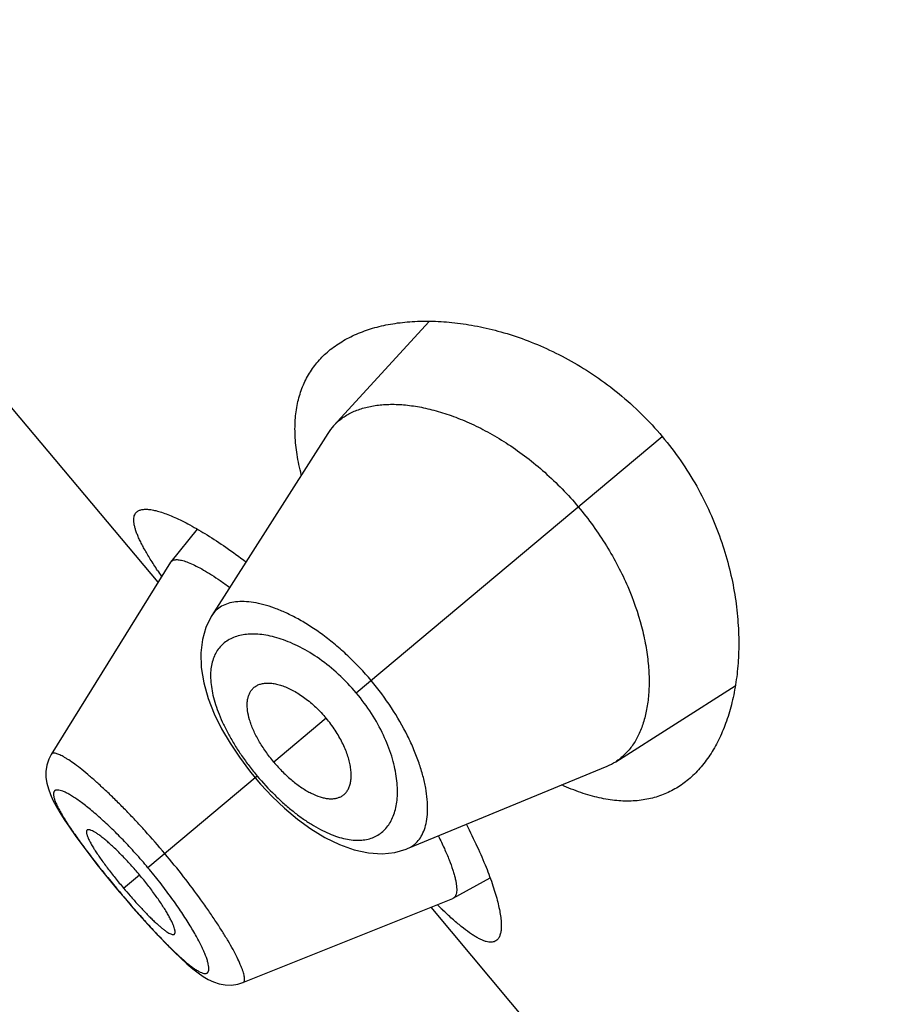
# Model space of a CAD drawing. Units: inches. Extents: x 6.32 to 15.1, y 4.63 to 13.39.
# Drawn here: x 8.74 to 8.96, y 11.15 to 11.4 of the extents above; entities that cross this region are included whole.
import ezdxf

# ---------------------------------------------------------------- set-up
doc = ezdxf.new("R2010")
doc.units = ezdxf.units.IN
doc.header["$LTSCALE"] = 1.21
doc.header["$MEASUREMENT"] = 0
doc.layers.get('0').update_dxf_attribs({"linetype": 'CONTINUOUS'})

msp = doc.modelspace()

# ---------------------------------------------------------------- linework, layer by layer
at = {"color": 7, "linetype": 'Continuous'}
for p, q in [((8.7782665383, 11.2568147408), (8.660141554500001, 11.3975906147)), ((8.8460554252, 11.3220778188), (8.8221739584, 11.295962144)), ((8.8207060614, 11.2940458382), (8.791727929, 11.2484781816)), ((8.7880791453, 11.2700710201), (8.7814399116, 11.2619085858)), ((8.7813442528, 11.2617741691), (8.7515166806, 11.2137101474)), ((8.7813442519, 11.2617741677), (8.7814399111, 11.261908585)), ((8.8927269513, 11.2118796891), (8.9225937661, 11.2308642656)), ((8.7515174451, 11.2137112215), (8.7509009337, 11.2125256041)), ((8.840678956, 11.1901428135), (8.8905855273, 11.2107671946)), ((8.8011206137, 11.2095947458), (8.8025433232, 11.2078484526)), ((8.8025433232, 11.2078484526), (8.8039187947, 11.2062535428)), ((8.8521178672, 11.1776782693), (8.8613060596, 11.1827983843)), ((8.767360892300001, 11.1807587309), (8.7685541229, 11.1793280969)), ((8.7685541229, 11.1793280969), (8.7696623979, 11.1780146174)), ((8.7994600363, 11.1565834832), (8.8519688141, 11.1776073699)), ((8.8521178677, 11.1776782695), (8.8519688153, 11.1776073704)), ((8.9646749451, 11.0346618523), (8.8465499613, 11.1754377262))]:
    msp.add_line(p, q, dxfattribs=at)
at = {"color": 9, "linetype": 'Continuous'}
for p, q in [((8.827849289400001, 11.2290826493), (8.9043588591, 11.293281801)), ((8.8203039901, 11.2227513914), (8.807212204099999, 11.2117660787)), ((8.8030664928, 11.2082874139), (8.7757279311, 11.1853476368)), ((8.7696267503, 11.1802281383), (8.7736089763, 11.1835696226)), ((8.7685846803, 11.1793537377), (8.7685541229, 11.1793280969))]:
    msp.add_line(p, q, dxfattribs=at)
at = {"color": 7, "linetype": 'Continuous'}
for points in [[(8.7917295075, 11.2484817502), (8.791538358099999, 11.2481738674), (8.7902231287, 11.2454914832), (8.7893429641, 11.2424642966), (8.788941905, 11.2391122139), (8.7890593509, 11.2354469368), (8.7897078019, 11.2315875264), (8.7908255729, 11.227707243), (8.792329163, 11.2238862762), (8.794159459400001, 11.2201403213), (8.7962649577, 11.216492153), (8.7985982616, 11.2129694269), (8.8011206137, 11.2095947458)], [(8.7509009337, 11.2125256041), (8.750405579299999, 11.2110026642), (8.7501812538, 11.2094401671), (8.7502060037, 11.2079115287), (8.7504320259, 11.2064580402), (8.750814485900001, 11.2050657663), (8.751331328400001, 11.2036867516), (8.7519788636, 11.202270342), (8.752765004, 11.2007709991), (8.7537010919, 11.1991558546), (8.7548016244, 11.1973973128), (8.7560777833, 11.1954790929), (8.7575366926, 11.1933926877)], [(8.8039187947, 11.2062535428), (8.8068141185, 11.2031621274), (8.8098882377, 11.2002336755), (8.813123443, 11.1975115862), (8.8165010002, 11.1950470715), (8.8200080893, 11.1928929757), (8.8236381672, 11.1911097187), (8.8273274445, 11.1897918714), (8.8309235491, 11.1890299394), (8.8343119171, 11.188835915), (8.837462011900001, 11.1891765224), (8.8403398578, 11.1900070494), (8.8406799319, 11.1901432133)], [(8.7575366926, 11.1933926877), (8.7591771528, 11.1911406685), (8.760992079, 11.1887335943), (8.7629756365, 11.1861813686), (8.7651092687, 11.1835088876), (8.767360892300001, 11.1807587309)], [(8.7696623979, 11.1780146174), (8.7719904949, 11.1753046349), (8.7742633738, 11.1727240521), (8.7764427266, 11.1703140499), (8.7785075002, 11.1680971713)], [(8.7785075002, 11.1680971713), (8.7804496937, 11.166079796), (8.7822604304, 11.1642694834), (8.7839368284, 11.1626685569), (8.7854842909, 11.1612711132), (8.7869187943, 11.1600619157), (8.7882655862, 11.1590219507), (8.7895527178, 11.1581363633), (8.7908225865, 11.1573887416), (8.7921301065, 11.1567707449), (8.7935245922, 11.1562967527), (8.7950272842, 11.1560082813), (8.796606618, 11.1559592655), (8.7981966725, 11.1561861001), (8.799458416, 11.1565843212)]]:
    msp.add_lwpolyline(points, dxfattribs=at)
for centre, radius, start, end in [((8.8323656556, 11.2866349088), 0.0138154989, 137.5358803455, 147.5596406539), ((8.8863791761, 11.3320359836), 0.1301573721, 213.7379371663, 214.528829451), ((8.8853333058, 11.2234943624), 0.0137683198, 292.4248600753, 302.4799331202), ((8.8720926941, 11.2662109038), 0.1337621232, 220.0011910914, 221.0839821174), ((8.9367771731, 11.2661366163), 0.1263852642, 225.4849868927, 226.2472318591)]:
    msp.add_arc(centre, radius, start, end, dxfattribs=at)
at = {"color": 9, "linetype": 'Continuous'}
msp.add_arc((8.8694770726, 11.2544284153), 0.1253504904, 224.5352400332, 224.8876750917, dxfattribs=at)
at = {"color": 7, "linetype": 'Continuous'}
for points, knots in [([(8.8209695077, 11.314688335), (8.82198084, 11.3155369496), (8.824188270399999, 11.3171043738), (8.8278858327, 11.3189931245), (8.8319899611, 11.3204565485), (8.836468675299999, 11.3214891969), (8.8412921728, 11.3220826448), (8.8464298888, 11.3222233189), (8.8518497322, 11.3218926002), (8.8575164231, 11.3210666659), (8.863389526799999, 11.3197167162), (8.8694207128, 11.3178098604), (8.8755503223, 11.3153113507), (8.8817035517, 11.3121888703), (8.8877873573, 11.3084197704), (8.8936901341, 11.3040006175), (8.899286306699999, 11.2989590576), (8.9027227726, 11.295231613), (8.9043588591, 11.293281801)], [0, 0, 0, 0, 0.0422697219, 0.0862835374, 0.1325483601, 0.1814230658, 0.2331515144, 0.2878943128, 0.3457537472, 0.4067917088, 0.4710386266, 0.5384913494, 0.6090992452, 0.6827366323999999, 0.7591591222, 0.8379554084999999, 0.9185057466, 1, 1, 1, 1]), ([(8.8140961771, 11.2837101665), (8.8136654486, 11.2853742254), (8.8129726012, 11.2886168528), (8.8124607047, 11.2933837668), (8.8125182345, 11.2978381), (8.8131402121, 11.3019590601), (8.814314996, 11.3057286854), (8.8160239011, 11.3091307809), (8.818239504600001, 11.3121511853), (8.8200184675, 11.3138903117), (8.8209695077, 11.314688335)], [0, 0, 0, 0, 0.153577803, 0.2957293378, 0.427501118, 0.5504962776, 0.6667962131, 0.7788130121, 0.8890764136, 1, 1, 1, 1]), ([(8.8221739584, 11.295962144), (8.8227921295, 11.2966372034), (8.824189316, 11.2978845276), (8.8266537478, 11.2993525293), (8.8294713041, 11.3004276433), (8.8326142388, 11.3011065828), (8.8360567711, 11.3013859961), (8.839771735900001, 11.3012578303), (8.8437310898, 11.3007129759), (8.8479055698, 11.2997392029), (8.8522619241, 11.2983236273), (8.8567600024, 11.2964527272), (8.8613514936, 11.2941162768), (8.8659793692, 11.2913099095), (8.870577638, 11.2880383246), (8.8766238667, 11.283037275), (8.8807912496, 11.2787404724), (8.8833686115, 11.275668892)], [0, 0, 0, 0, 0.0388375254, 0.0788668596, 0.1210736577, 0.1662266528, 0.2148484753, 0.2672512816, 0.3236382323, 0.3841617297, 0.4488925453, 0.5177724536, 0.5906551868, 0.6672735808, 0.747211196, 0.8298708464, 1, 1, 1, 1]), ([(8.9043588591, 11.293281801), (8.9059949472, 11.2913319872), (8.9090690316, 11.2873004596), (8.9130622365, 11.2809138392), (8.9163892472, 11.2743333566), (8.919044641900001, 11.2676874791), (8.9210511852, 11.2610855209), (8.9224473396, 11.2546151751), (8.9232779199, 11.2483444967), (8.9235875064, 11.2423262035), (8.9234168805, 11.236602182), (8.9228014284, 11.231207252), (8.9217707364, 11.2261720193), (8.9203487131, 11.2215248535), (8.918554032100001, 11.2172935003), (8.9164001669, 11.2135058457), (8.9138980361, 11.210192437), (8.9119711088, 11.2082907228), (8.9109597707, 11.2074421155)], [0, 0, 0, 0, 0.0814943313, 0.1620448046, 0.2408411572, 0.3172635873, 0.3909009771, 0.4615088189, 0.5289614940999999, 0.5932084328, 0.6542463798, 0.7121057575, 0.7668485476000001, 0.8185770013, 0.8674516806, 0.9137164756999999, 0.9577302856000001, 1, 1, 1, 1]), ([(8.772988468200001, 11.2744274319), (8.7730780472, 11.274502596), (8.7732748751, 11.27464119), (8.7737342119, 11.2748677038), (8.7744315367, 11.2750423241), (8.775395662000001, 11.275085217), (8.7765151218, 11.274974357), (8.7777877454, 11.2747104123), (8.7792103407, 11.2742937081), (8.7807779794, 11.2737243613), (8.782484829400001, 11.2730027784), (8.7843243957, 11.2721296601), (8.787046814, 11.2707111239), (8.7907233333, 11.2685542135), (8.7953909068, 11.265475208), (8.798575886, 11.2631559255), (8.8002233543, 11.2619043731)], [0, 0, 0, 0, 0.0113451973, 0.0232348438, 0.0495252046, 0.08033589599999999, 0.116480047, 0.1583869924, 0.2062648712, 0.2601797362, 0.3201143427, 0.3859890989, 0.4576856347, 0.6178946247, 0.7992696892, 1, 1, 1, 1]), ([(8.8833686115, 11.275668892), (8.8846658063, 11.2741229554), (8.8871344513, 11.2709489697), (8.890455473300001, 11.2659850363), (8.893339016, 11.2609057091), (8.8964982379, 11.254254895), (8.898831019700001, 11.2475873101), (8.9002834163, 11.2410689528), (8.9009192176, 11.2365310787), (8.9011495541, 11.2322508737), (8.900995484400001, 11.2282594649), (8.9004746422, 11.2245841493), (8.8996003775, 11.2212499295), (8.8983857736, 11.2182797437), (8.8968388224, 11.2156969656), (8.8949672519, 11.2135284008), (8.893498101, 11.212370625), (8.8927269513, 11.2118796891)], [0, 0, 0, 0, 0.0856255385, 0.1704298154, 0.2532017756, 0.3331983142, 0.4826562115, 0.5515795068, 0.6163142121999999, 0.6768461087000001, 0.7332130476000001, 0.7855290001, 0.8340378831999999, 0.8790952906999999, 0.9212354988, 0.9612128178, 1, 1, 1, 1]), ([(8.7781420546, 11.2597472083), (8.777520473200001, 11.2606785569), (8.7766336738, 11.2620484721), (8.7755423299, 11.2638548029), (8.774828806, 11.2651012806), (8.774197172400001, 11.2662792096), (8.773648921, 11.2673872324), (8.7731853639, 11.2684241575), (8.7728076967, 11.2693889959), (8.7725166553, 11.270280838), (8.772313026299999, 11.2710991318), (8.7721973876, 11.2718435571), (8.7721702877, 11.2725141653), (8.7722330896, 11.2731111682), (8.7723877932, 11.273634287), (8.7726365981, 11.2740808294), (8.7728640588, 11.2743230422), (8.772988468200001, 11.2744274319)], [0, 0, 0, 0, 0.2050857063, 0.298809731, 0.3865135646, 0.4681177391, 0.5435806879, 0.6128934014999999, 0.6760897342000001, 0.7332693626000001, 0.7846031571, 0.8303746189, 0.8710220844, 0.9071968148, 0.9398456806000001, 0.9702544945, 1, 1, 1, 1]), ([(8.7814399109, 11.2619085846), (8.78150205, 11.2619849796), (8.7816477159, 11.2621259343), (8.7819175186, 11.2622847865), (8.7822359681, 11.2623922797), (8.7824663599, 11.2624284689), (8.782587871699999, 11.2624396829)], [0, 0, 0, 0, 0.2276150555, 0.4633034545, 0.7179462373000001, 1, 1, 1, 1]), ([(8.782587871699999, 11.2624396829), (8.782739335, 11.262453661), (8.7830648522, 11.2624577752), (8.7835812341, 11.2624041199), (8.7841539027, 11.2622912924), (8.7850365421, 11.2620491973), (8.7862750762, 11.2615837551), (8.7879032576, 11.2608167014), (8.7897285408, 11.2598179091), (8.7917349635, 11.2585947495), (8.7939038834, 11.2571550811), (8.795384650299999, 11.2561000944), (8.7961491265, 11.2555389629)], [0, 0, 0, 0, 0.0296132119, 0.06315205559999999, 0.1009209784, 0.1431165887, 0.241215928, 0.3580188577, 0.4932876509, 0.6460964509, 0.8153765011, 1, 1, 1, 1]), ([(8.801713635499999, 11.2298977813), (8.801894442, 11.2301207175), (8.8023059405, 11.2305322934), (8.8030506624, 11.2310108062), (8.8039080683, 11.2313432117), (8.8048658735, 11.2315316524), (8.8059153582, 11.2315763509), (8.8070480301, 11.2314765251), (8.8082552509, 11.2312308096), (8.8095270692, 11.2308369347), (8.8108516205, 11.2302940361), (8.8122158025, 11.2296045643), (8.8136050024, 11.2287727453), (8.815002958500001, 11.2278038276), (8.8163905838, 11.22670414), (8.8182196273, 11.2250685498), (8.819499669099999, 11.2237099439), (8.8203039901, 11.2227513914)], [0, 0, 0, 0, 0.03917991990000001, 0.0787409895, 0.1199842062, 0.1639482846, 0.2114033372, 0.2628947486, 0.3187773804, 0.379252035, 0.4443620657, 0.5139444961999999, 0.5876949818, 0.665203298, 0.7459503194, 0.8292014319, 1, 1, 1, 1]), ([(8.807212204099999, 11.2117660787), (8.8065011936, 11.212613428), (8.8051741226, 11.2143424104), (8.8034592121, 11.2170229432), (8.8023006728, 11.2192887495), (8.8015789364, 11.2210599812), (8.801033148, 11.2226811673), (8.8006754429, 11.2242506852), (8.800549030800001, 11.2257394679), (8.8005665526, 11.2267412833), (8.8006909896, 11.2276640526), (8.8009209539, 11.2285030637), (8.8012546083, 11.2292529831), (8.8015504455, 11.2296965665), (8.801713635499999, 11.2298977813)], [0, 0, 0, 0, 0.1649499681, 0.3245472676, 0.4739544473, 0.5436739496, 0.6095830489999999, 0.7289733545999999, 0.7824849996, 0.8320792723999999, 0.8780904065, 0.9209817666, 0.9613664706999999, 1, 1, 1, 1]), ([(8.824113629, 11.2032025085), (8.824364575, 11.2033418557), (8.8248413541, 11.2036756333), (8.8254419168, 11.2043259483), (8.825918159299999, 11.2051126066), (8.8262700583, 11.2060231382), (8.8264963188, 11.2070489171), (8.8265946961, 11.2081817158), (8.8265623453, 11.2094132642), (8.8263953031, 11.2107341564), (8.8260906583, 11.2121328581), (8.8256485489, 11.2135960406), (8.8250705991, 11.2151085793), (8.8243591539, 11.2166535482), (8.8235171316, 11.218211051), (8.8222239998, 11.2202963244), (8.8211083111, 11.221792839), (8.8203039901, 11.2227513914)], [0, 0, 0, 0, 0.03917991990000001, 0.0787409895, 0.1199842062, 0.1639482846, 0.2114033372, 0.2628947486, 0.3187773804, 0.379252035, 0.4443620657, 0.5139444961999999, 0.5876949818, 0.665203298, 0.7459503194, 0.8292014319, 1, 1, 1, 1]), ([(8.807212204099999, 11.2117660787), (8.8079232147, 11.2109187293), (8.8093954865, 11.2093115848), (8.8117375048, 11.2071572581), (8.8137677103, 11.2056228665), (8.8153867047, 11.2046045237), (8.8168884862, 11.2037855111), (8.8183720447, 11.2031606963), (8.819816258300001, 11.2027776803), (8.8208058964, 11.2026209725), (8.8217362551, 11.2025832818), (8.8226024526, 11.2026640598), (8.8233989175, 11.202862423), (8.8238871335, 11.2030767383), (8.824113629, 11.2032025085)], [0, 0, 0, 0, 0.1649499681, 0.3245472676, 0.4739544473, 0.5436739496, 0.6095830489999999, 0.7289733545999999, 0.7824849996, 0.8320792723999999, 0.8780904065, 0.9209817666, 0.9613664706999999, 1, 1, 1, 1]), ([(8.9109597707, 11.2074421155), (8.9100087114, 11.2066440878), (8.9079870618, 11.2051941288), (8.9046277526, 11.2035366605), (8.9009805301, 11.2024444901), (8.8970641043, 11.2019421651), (8.8928976691, 11.2020452756), (8.8885009356, 11.2027621665), (8.8838952463, 11.2040941292), (8.8808221388, 11.2053395871), (8.8792581282, 11.2060527645)], [0, 0, 0, 0, 0.1109231136, 0.2211860989, 0.333202602, 0.4495023449, 0.5724974941, 0.7042695514, 0.8464215787, 1, 1, 1, 1]), ([(8.855382369800001, 11.1961630041), (8.8563281594, 11.1943240718), (8.8580578901, 11.1907863902), (8.8602779485, 11.1856575186), (8.8617624921, 11.1816642757), (8.8626859548, 11.1787383529), (8.8632258763, 11.1767761048), (8.8636396933, 11.1749707926), (8.8639278345, 11.1733289393), (8.864090907000001, 11.1718563268), (8.8641296863, 11.1705578476), (8.8640443199, 11.1694366734), (8.8638346795, 11.168495065), (8.863541594700001, 11.1678389734), (8.8632388683, 11.1674260998), (8.863068260599999, 11.1672563628), (8.8629787062, 11.1671812201)], [0, 0, 0, 0, 0.200730307, 0.3821023384, 0.5423074365, 0.6140022784, 0.6798757595999999, 0.7398085772, 0.7937229487, 0.8415996456999999, 0.8835080989, 0.9196526695999999, 0.9504672214, 0.9767598603000001, 0.9886521945000001, 1, 1, 1, 1]), ([(8.7604929506, 11.1947537075), (8.7604601974, 11.1947262878), (8.760401294400001, 11.1946566169), (8.7603465597, 11.1945225419), (8.7603215674, 11.1943601061), (8.7603242629, 11.1941697552), (8.760353736, 11.1939515546), (8.7604333146, 11.1936024938), (8.760605737999999, 11.1930998644), (8.7609021207, 11.1924254922), (8.761298676200001, 11.1916519765), (8.7617936515, 11.1907841801), (8.7623845784, 11.1898279609), (8.7630664634, 11.1887914593), (8.763831122400001, 11.1876850567), (8.7646686614, 11.1865202099), (8.7658922365, 11.1848751096), (8.7675372611, 11.182760301), (8.7689141687, 11.18107736), (8.7696267503, 11.1802281383)], [0, 0, 0, 0, 0.0073245976, 0.0153158751, 0.0245373249, 0.0353242591, 0.04785578, 0.0622266014, 0.0966543015, 0.1387585213, 0.188465868, 0.2456335673, 0.3100265411, 0.3811831795, 0.4583565188, 0.5406305399, 0.6271832447, 0.8099073027, 1, 1, 1, 1]), ([(8.7736089763, 11.1835696226), (8.7728966585, 11.1844185298), (8.7714680138, 11.1860574142), (8.7693063722, 11.1883616531), (8.7675252316, 11.1901198577), (8.7661607158, 11.1913745319), (8.7652202722, 11.1921932214), (8.7643423675, 11.1929092228), (8.7635357633, 11.1935174467), (8.7628074598, 11.1940153572), (8.7621635053, 11.1944011267), (8.7616761743, 11.1946412125), (8.761331822899999, 11.1947691807), (8.7611133803, 11.1948297134), (8.760919618600001, 11.1948603532), (8.760750573500001, 11.1948603019), (8.7606063151, 11.1948277836), (8.7605260152, 11.1947813879), (8.7604929506, 11.1947537075)], [0, 0, 0, 0, 0.1889287123, 0.3705629357, 0.5385405242, 0.6154713303, 0.6865606766, 0.7510849225, 0.8085697923, 0.8587436292, 0.9014188912000001, 0.9364726629000001, 0.9511584819, 0.963992883, 0.9750568459000001, 0.9845082909999999, 0.992648324, 1, 1, 1, 1]), ([(8.84839994, 11.1932702603), (8.8489118676, 11.1922347084), (8.8498472975, 11.1902575301), (8.8510487888, 11.1874145879), (8.8518448072, 11.1852256853), (8.8523280679, 11.1836398475), (8.852601376399999, 11.1825904654), (8.8528009531, 11.1816339274), (8.8529271842, 11.1807720531), (8.8529805288, 11.1800062774), (8.8529612892, 11.179337648), (8.8528692701, 11.1787666739), (8.8527025307, 11.1782934309), (8.8524565281, 11.1779202005), (8.852234916, 11.1777434964), (8.8521178653, 11.1776782685)], [0, 0, 0, 0, 0.2074540679, 0.3926869508, 0.5541108448, 0.6254509314, 0.690345423, 0.7487870415000001, 0.8008462905, 0.84666061, 0.8864762501000001, 0.9207216686, 0.9501326508, 0.9759357618000001, 1, 1, 1, 1]), ([(8.7823455759, 11.1687107629), (8.7823785773, 11.1687385185), (8.7824382121, 11.1688095419), (8.7824952866, 11.168945962), (8.782524691499999, 11.16911243), (8.7825281636, 11.1693085685), (8.7825064826, 11.1695342039), (8.7824402545, 11.1698955453), (8.7822884403, 11.1704171631), (8.782020353, 11.1711183226), (8.7816564755, 11.1719220228), (8.7811975573, 11.1728219898), (8.7806448801, 11.1738108895), (8.7800019346, 11.1748792097), (8.7790032674, 11.1764408672), (8.7775810657, 11.1785002573), (8.7756871985, 11.1810291857), (8.774321294, 11.1827207154), (8.7736089763, 11.1835696226)], [0, 0, 0, 0, 0.007351676, 0.015491709, 0.0249431541, 0.03600711700000001, 0.04884151809999999, 0.0635273371, 0.09858110880000001, 0.1412563708, 0.1914302077, 0.2489150775, 0.3134393234, 0.3845286697, 0.4614594758, 0.6294370643, 0.8110712876999999, 1, 1, 1, 1]), ([(8.771269876, 11.1783071783), (8.7719138123, 11.1775686066), (8.773180572200001, 11.1761474523), (8.7747762825, 11.1744413358), (8.776009651499999, 11.1731808037), (8.776876874400001, 11.172324257), (8.777699764500001, 11.171544103), (8.7784716961, 11.1708480751), (8.7791869726, 11.1702412486), (8.7798415217, 11.169726747), (8.780431775599999, 11.1693064925), (8.7809549546, 11.1689818631), (8.7814079434, 11.168754684), (8.7817465111, 11.1686390601), (8.7819788399, 11.1686067917), (8.7821221825, 11.1686111109), (8.782246344299999, 11.1686436899), (8.782316038200001, 11.1686859204), (8.7823455759, 11.1687107629)], [0, 0, 0, 0, 0.1964001165, 0.3815473952, 0.4681658685, 0.5498656365, 0.6258462177, 0.6954253842, 0.7581698654000001, 0.8138222770999999, 0.8622471711, 0.9033407556999999, 0.9370917847, 0.9637027653, 0.9745406920999999, 0.9839504072, 0.9922640771, 1, 1, 1, 1]), ([(8.8629787062, 11.1671812201), (8.862854055, 11.1670766288), (8.862575363, 11.1668944333), (8.8620912428, 11.1667268678), (8.861547785700001, 11.1666657625), (8.8609473492, 11.1667084819), (8.8602897789, 11.1668527157), (8.859574718, 11.1670975449), (8.858801939600001, 11.1674421298), (8.857971675, 11.1678859448), (8.8570843962, 11.1684281791), (8.8557707026, 11.1693188706), (8.8539984049, 11.1706829091), (8.8517383825, 11.1726243647), (8.850187546699999, 11.1740675854), (8.8493757022, 11.1748446786)], [0, 0, 0, 0, 0.0297020714, 0.0600724616, 0.0926898008, 0.1288422837, 0.1694741499, 0.2152407752, 0.2665753773, 0.3237610544, 0.3869721403, 0.456300205, 0.6133933112, 0.7948620517, 1, 1, 1, 1])]:
    msp.add_open_spline(points, degree=3, knots=knots, dxfattribs=at)
at = {"color": 9, "linetype": 'Continuous'}
for points, knots in [([(8.8315507722, 11.2321885622), (8.8297258673, 11.2343631708), (8.8268271892, 11.237441936), (8.8226836018, 11.2411290642), (8.8195604496, 11.2435890814), (8.8164388002, 11.2457482597), (8.8133626202, 11.2475940863), (8.8103701734, 11.2491181415), (8.8074960341, 11.2503187548), (8.8047694084, 11.2511962391), (8.8022156751, 11.2517530615), (8.7998571976, 11.2519953007), (8.797712433, 11.2519248461), (8.7957987064, 11.2515408624), (8.7941342378, 11.2508408046), (8.7927442312, 11.2498237169), (8.7920282384, 11.2489499441), (8.791729415599999, 11.2484805211)], [0, 0, 0, 0, 0.179294912, 0.2662668349, 0.3501628769, 0.4302171516, 0.5058308275, 0.5765679271, 0.6421275993, 0.7023484312999999, 0.7572275509, 0.8069091570999999, 0.8517150322, 0.8922590988, 0.9295135168, 0.9648553161, 1, 1, 1, 1]), ([(8.827849289400001, 11.2290826493), (8.826471642000001, 11.2307243602), (8.8235679488, 11.2337718312), (8.818827839099999, 11.2376200274), (8.8147015593, 11.2401490406), (8.8114470048, 11.2416819653), (8.809133815, 11.2425644838), (8.8069043565, 11.2432133016), (8.8047752457, 11.2436340372), (8.802760600700001, 11.2438328861), (8.8008726434, 11.243815681), (8.799122512, 11.2435864606), (8.797521002, 11.2431487314), (8.796079009, 11.2425056664), (8.7948078789, 11.2416609145), (8.7937195684, 11.2406189927), (8.7928257266, 11.2393858615), (8.7921378368, 11.237968437), (8.7916629826, 11.2363759381), (8.7914058213, 11.2346172809), (8.7913702105, 11.2327009894), (8.7915609172, 11.2306361896), (8.791981635099999, 11.2284341516), (8.792633346, 11.2261092523), (8.7935129675, 11.223678708), (8.7946158543, 11.2211635042), (8.7959339358, 11.2185880397), (8.7974545154, 11.21597978), (8.7991610772, 11.2133689888), (8.8010334815, 11.2107885918), (8.8023735038, 11.2091133218), (8.8030664928, 11.2082874139)], [0, 0, 0, 0, 0.0850214697, 0.1664473737, 0.2415940872, 0.2763371393, 0.3090510546, 0.3397096593, 0.3683427961, 0.395027011, 0.4198833635, 0.4430819922999999, 0.4648576087, 0.4855191147, 0.5054517067000001, 0.525105166, 0.5449711399, 0.5655513354, 0.587310012, 0.6106387532, 0.6358470031, 0.6631682547, 0.6927543759999999, 0.7246638495000001, 0.7588556465, 0.7952143614, 0.8335445095999999, 0.8735679840999999, 0.9149314607, 0.957229503, 1, 1, 1, 1]), ([(8.8406799236, 11.1901432155), (8.8411941396, 11.1903558024), (8.8421791425, 11.1909086366), (8.8434214657, 11.1921017641), (8.8443994014, 11.1936198272), (8.8451114262, 11.195437275), (8.8455542324, 11.1975368456), (8.8457247039, 11.199901261), (8.845619065800001, 11.2025128506), (8.8452282961, 11.2053506312), (8.8445450846, 11.2083897519), (8.8435638764, 11.2116014038), (8.8422805146, 11.2149515386), (8.8401211725, 11.2196513534), (8.8366982822, 11.2255594219), (8.8333754662, 11.2300137517), (8.8315507726, 11.2321885625)], [0, 0, 0, 0, 0.0351449906, 0.0704800221, 0.1077491948, 0.1483086161, 0.1931027653, 0.2427749617, 0.2976632769, 0.3578973995, 0.423462997, 0.4942044035, 0.569825, 0.6498857517000001, 0.8206902506, 1, 1, 1, 1]), ([(8.8030664928, 11.2082874139), (8.8044445112, 11.2066452501), (8.8066069368, 11.2042962612), (8.8096674799, 11.2014250201), (8.8119720255, 11.199474411), (8.81427936, 11.1977292026), (8.8165648736, 11.1962068929), (8.8188057535, 11.1949191648), (8.820982343999999, 11.1938737636), (8.823078018099999, 11.1930759076), (8.8250785958, 11.1925281224), (8.8269721129, 11.1922301238), (8.8287484536, 11.1921790771), (8.8303986597, 11.1923713862), (8.831913647, 11.1928029924), (8.833283597100001, 11.1934683966), (8.834498714299999, 11.1943593498), (8.8355510461, 11.1954647907), (8.8364346137, 11.1967732018), (8.8371442661, 11.1982739473), (8.8376745815, 11.1999572497), (8.8380197433, 11.2018133712), (8.8381734124, 11.2038320606), (8.8381283003, 11.2060020662), (8.8378762375, 11.2083104203), (8.8374089228, 11.2107417553), (8.8364645463, 11.2142130629), (8.834690399500001, 11.2187157776), (8.8317237107, 11.2240520534), (8.8292268251, 11.2274408572), (8.827849289400001, 11.2290826493)], [0, 0, 0, 0, 0.0850470108, 0.1264113317, 0.1664371851, 0.2047675515, 0.2411218718, 0.2753086916, 0.307218941, 0.3368171215, 0.3641508644, 0.3893613153, 0.4126831036, 0.4344354829, 0.4550149058, 0.4748825777, 0.4945365199, 0.5144700647, 0.535132236, 0.5569062065, 0.5801014349, 0.6049558934, 0.6316426885, 0.6602803886, 0.6909419721, 0.7236562623, 0.7583995141, 0.8335484731999999, 0.9149765891, 1, 1, 1, 1]), ([(8.7799473515, 11.1888881509), (8.7783414012, 11.1908020195), (8.7759024409, 11.1936069831), (8.7725884519, 11.1972112638), (8.7701524512, 11.1997638032), (8.7677702764, 11.202163553), (8.7654667012, 11.2043876651), (8.7632694758, 11.2064191425), (8.761202836399999, 11.2082393899), (8.759288407, 11.2098305704), (8.7575462698, 11.2111782378), (8.7562009708, 11.2121297887), (8.7552237088, 11.2127558771), (8.754579198, 11.2131367161), (8.7539907814, 11.2134499063), (8.7534593866, 11.2136950602), (8.7529860143, 11.2138725863), (8.752571254400001, 11.2139831595), (8.752214886, 11.2140267337), (8.7519149578, 11.2140014002), (8.7516717062, 11.2138986087), (8.751558308, 11.2137767482), (8.7515168377, 11.2137101335)], [0, 0, 0, 0, 0.1944197531, 0.2891677187, 0.3810016379, 0.4689742513, 0.5522792555, 0.6301595742, 0.7018199284000001, 0.7665631104999999, 0.8238419951, 0.8731817566, 0.8947286002, 0.9141433552, 0.9314224284, 0.9465786226999999, 0.9596526637, 0.9707193713, 0.9799080132, 0.9874687589, 0.9938937461, 1, 1, 1, 1]), ([(8.7757279311, 11.1853476368), (8.774715050800001, 11.1865547442), (8.7731740678, 11.188330743), (8.771073294099999, 11.1906251434), (8.7690165477, 11.1927960032), (8.7665019741, 11.1953119318), (8.7639959984, 11.1976329408), (8.7620776955, 11.1992950959), (8.760740936900001, 11.2003979854), (8.7594755983, 11.2013851578), (8.7582901726, 11.202252793), (8.757191998, 11.2029976893), (8.756188247899999, 11.2036168083), (8.7552854379, 11.2041071942), (8.7544877777, 11.2044669048), (8.7537995457, 11.2046975428), (8.7532892665, 11.2047895041), (8.7529421206, 11.2047861334), (8.752726171399999, 11.2047499632), (8.7525394108, 11.2046790505), (8.7523834555, 11.2045720167), (8.7522608459, 11.2044290937), (8.7521724518, 11.204252576), (8.7521174363, 11.2040441991), (8.7520947621, 11.2038045126), (8.752103774, 11.2035335171), (8.752161201, 11.2031060725), (8.7523219188, 11.2024923623), (8.752627237, 11.2016712318), (8.7530546339, 11.2007315947), (8.753600273, 11.1996782384), (8.754260544400001, 11.1985169102), (8.755031409299999, 11.1972534923), (8.755908740499999, 11.1958938942), (8.7568875312, 11.1944450117), (8.7575814952, 11.1934557745), (8.7579437962, 11.1929472456)], [0, 0, 0, 0, 0.1069166217, 0.1594978965, 0.2110665709, 0.3098122125, 0.4007922149, 0.4427529031, 0.4820197662, 0.5183641261999999, 0.551628981, 0.5816757207, 0.6083776077, 0.6316154365, 0.6513426811, 0.6676659787, 0.6807840781000001, 0.6862687674, 0.6911483713, 0.6955651545999999, 0.6997168172, 0.70384667, 0.7082033798999999, 0.7129979826, 0.7183880076000001, 0.7244829985, 0.7313568205, 0.7476134487999999, 0.7673894347, 0.7907459828, 0.8176073428, 0.8478559993000001, 0.8813694744, 0.9180150095, 0.9576347090999999, 1, 1, 1, 1]), ([(8.7579437962, 11.1929472456), (8.7587055828, 11.1918779955), (8.7603243812, 11.189676145), (8.763835699400001, 11.185115465), (8.7666415146, 11.1816695081), (8.7685846803, 11.1793537377)], [0, 0, 0, 0, 0.2281045601, 0.4747624675, 1, 1, 1, 1]), ([(8.7994600218, 11.1565836231), (8.7995329499, 11.156612938), (8.7996729061, 11.1567032353), (8.799817026, 11.1569246993), (8.7998941014, 11.1572157568), (8.7999124257, 11.1575745872), (8.7998740845, 11.1580029238), (8.7997792273, 11.1585010257), (8.7996273767, 11.1590684665), (8.7994182184, 11.1597042412), (8.7991522179, 11.1604071652), (8.7987019293, 11.1614804665), (8.797996077, 11.1629719273), (8.7969725082, 11.1649223375), (8.7957418005, 11.1670832313), (8.7943112527, 11.1694326447), (8.7926924878, 11.1719468715), (8.7909008362, 11.1745995226), (8.7882494903, 11.1783549493), (8.784631193600001, 11.183171749), (8.7815521323, 11.1869756107), (8.7799473515, 11.1888881509)], [0, 0, 0, 0, 0.0061169582, 0.012543709, 0.0201022021, 0.0292950562, 0.0403813726, 0.0534952324, 0.068710803, 0.08606512710000001, 0.1055617761, 0.1271863855, 0.1766325813, 0.2339162399, 0.2985746092, 0.3701310873, 0.4479604705, 0.5312698022, 0.6192300769, 0.8057016770000001, 1, 1, 1, 1]), ([(8.780667295399999, 11.1659661696), (8.781091827400001, 11.165540026), (8.7819185319, 11.1647225219), (8.7831346611, 11.1635634944), (8.7842800088, 11.1625196009), (8.7853485136, 11.1615970049), (8.786334968, 11.1608010475), (8.7872346095, 11.1601366058), (8.7880430751, 11.1596074201), (8.7887579639, 11.1592156017), (8.7893771188, 11.158961357), (8.7898412121, 11.1588575646), (8.790158338, 11.1588579901), (8.7903575534, 11.1588948995), (8.7905314435, 11.1589695261), (8.7906778518, 11.1590826594), (8.7907948565, 11.1592329373), (8.790882683200001, 11.1594181216), (8.790942342300001, 11.1596371226), (8.790974582899999, 11.1598895892), (8.7909798425, 11.1601753582), (8.7909492701, 11.1606242325), (8.7908353771, 11.1612686029), (8.790598897999999, 11.1621325941), (8.7902545471, 11.1631192264), (8.789805038799999, 11.1642226087), (8.7892523823, 11.1654355332), (8.7885983807, 11.1667507731), (8.7875544666, 11.168702867), (8.7860045979, 11.1713352969), (8.7838517702, 11.1746601978), (8.7813864608, 11.1781686813), (8.7786645211, 11.1817692913), (8.7767280766, 11.1841557105), (8.7757279311, 11.1853476368)], [0, 0, 0, 0, 0.0415387946, 0.0802840236, 0.1160053724, 0.1485442186, 0.177756368, 0.2035168239, 0.2257457917, 0.2444399081, 0.2597210246, 0.2718692837, 0.2769536081, 0.2815272182, 0.2857664943, 0.2898970331, 0.2941660964, 0.2987963353, 0.3039597306, 0.3097772918, 0.3163290425, 0.3236668586, 0.3408170359, 0.3614017659000001, 0.3854736953, 0.4129356279999999, 0.4436517602, 0.4774976206, 0.5143537036, 0.5965024455, 0.6883595203, 0.7878211064, 0.8925516729, 1, 1, 1, 1]), ([(8.7685846803, 11.1793537377), (8.7705282677, 11.1770374561), (8.773435056, 11.1736753327), (8.7773169497, 11.1694253516), (8.7792043861, 11.1674495854), (8.7801248342, 11.1665141222)], [0, 0, 0, 0, 0.5253352764, 0.7719889181, 1, 1, 1, 1])]:
    msp.add_open_spline(points, degree=3, knots=knots, dxfattribs=at)

doc.saveas('drawing.dxf')
